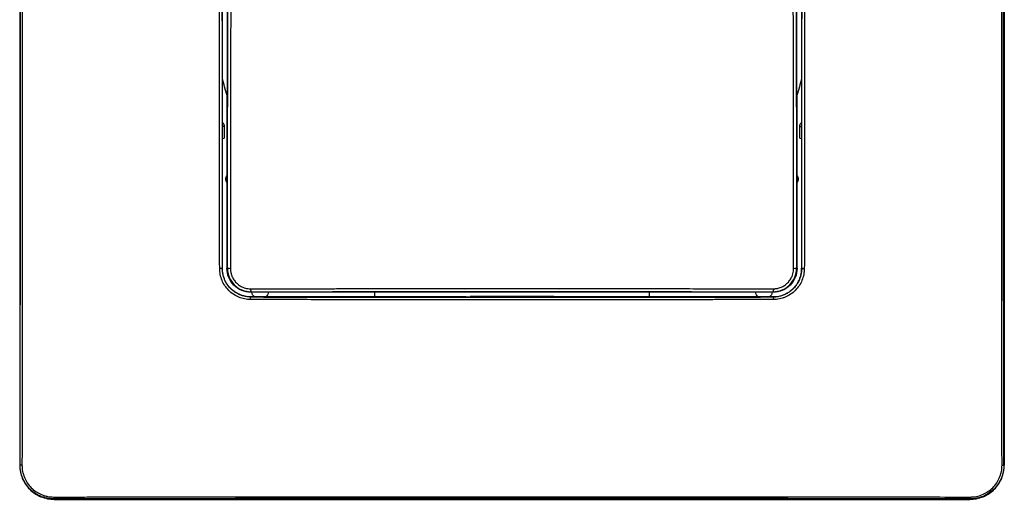
# Model space of a CAD drawing. Units: millimetres. Extents: x 0 to 420, y 0 to 297.
# Drawn here: x 88 to 174, y 111 to 153 of the extents above; entities that cross this region are included whole.
import ezdxf

# ---------------------------------------------------------------- set-up
doc = ezdxf.new("R2010")
doc.units = ezdxf.units.MM

msp = doc.modelspace()

# ---------------------------------------------------------------- linework, layer by layer
at = {"color": 7, "linetype": 'Continuous'}
for p, q in [((87.559, 194.011), (87.559, 114.011)), ((173.559, 194.011), (173.559, 114.011)), ((105.676, 161.702), (105.676, 146.321)), ((155.442, 146.321), (155.442, 161.702)), ((105.282, 150.354), (105.282, 157.669)), ((155.836, 157.669), (155.836, 150.354)), ((105.259, 150.011), (105.282, 150.354)), ((105.259, 131.211), (105.259, 150.011)), ((155.836, 150.354), (155.859, 150.011)), ((155.859, 150.011), (155.859, 131.211)), ((155.859, 150.011), (155.859, 131.211)), ((105.659, 146.375), (105.659, 139.311)), ((155.459, 139.311), (155.459, 146.375)), ((105.419, 143.624), (105.259, 143.606)), ((105.419, 143.624), (105.419, 142.587)), ((155.699, 143.624), (155.859, 143.606)), ((155.699, 142.587), (155.699, 143.624)), ((105.259, 142.569), (105.419, 142.587)), ((155.699, 142.587), (155.859, 142.569)), ((105.659, 139.311), (105.659, 138.711)), ((105.659, 138.711), (105.659, 131.211)), ((155.459, 138.711), (155.459, 139.311)), ((155.459, 131.211), (155.459, 138.711)), ((105.251, 131.203), (105.259, 131.211)), ((105.706, 131.211), (105.659, 131.211)), ((155.412, 131.211), (155.459, 131.211)), ((155.859, 131.211), (155.867, 131.203)), ((155.859, 131.2), (155.859, 131.058)), ((107.759, 129.111), (107.759, 129.159)), ((107.824, 129.111), (107.759, 129.111)), ((109.294, 129.111), (107.824, 129.111)), ((110.559, 129.111), (109.294, 129.111)), ((118.586, 129.111), (110.559, 129.111)), ((142.532, 129.128), (118.586, 129.128)), ((118.586, 128.711), (118.586, 129.128)), ((142.532, 129.128), (142.532, 128.711)), ((151.824, 129.111), (142.532, 129.111)), ((153.294, 129.111), (151.824, 129.111)), ((153.359, 129.111), (153.294, 129.111)), ((153.359, 129.159), (153.359, 129.111)), ((107.759, 128.711), (107.751, 128.704)), ((126.559, 128.711), (107.759, 128.711)), ((126.559, 128.711), (126.902, 128.734)), ((134.216, 128.734), (126.902, 128.734)), ((134.559, 128.711), (134.216, 128.734)), ((153.359, 128.711), (134.559, 128.711)), ((153.367, 128.704), (153.359, 128.711)), ((87.589, 114.011), (87.559, 114.011)), ((173.559, 114.011), (173.529, 114.011)), ((90.559, 111.042), (90.559, 111.011)), ((90.559, 111.011), (170.559, 111.011)), ((170.559, 111.042), (170.559, 111.011))]:
    msp.add_line(p, q, dxfattribs=at)
for points, knots in [([(87.589, 114.011), (87.59, 114.618), (87.593, 115.831), (87.597, 117.651), (87.6, 119.472), (87.604, 121.291), (87.607, 123.111), (87.61, 124.93), (87.613, 126.75), (87.616, 128.568), (87.618, 130.387), (87.62, 132.206), (87.622, 134.024), (87.624, 135.842), (87.626, 137.66), (87.628, 139.478), (87.629, 141.295), (87.63, 143.112), (87.631, 144.93), (87.632, 146.746), (87.633, 148.563), (87.633, 150.379), (87.633, 152.195), (87.634, 154.516), (87.633, 157.341), (87.632, 160.671), (87.631, 164.002), (87.629, 167.334), (87.626, 170.666), (87.622, 173.999), (87.618, 177.333), (87.614, 180.668), (87.609, 184.003), (87.603, 187.339), (87.596, 190.676), (87.592, 192.899), (87.589, 194.011)], [0, 0, 0, 0, 0.022869, 0.045719, 0.068551, 0.091367, 0.114166, 0.13695, 0.159719, 0.182475, 0.205217, 0.227946, 0.250664, 0.273371, 0.296068, 0.318755, 0.341433, 0.364104, 0.386767, 0.409424, 0.432075, 0.454721, 0.477363, 0.500001, 0.541505, 0.583024, 0.624561, 0.666121, 0.707709, 0.74933, 0.790989, 0.832689, 0.874435, 0.916233, 0.958086, 1, 1, 1, 1]), ([(87.76, 194.036), (87.76, 193.449), (87.762, 192.281), (87.764, 190.536), (87.765, 188.809), (87.767, 187.1), (87.769, 185.409), (87.77, 183.736), (87.772, 182.081), (87.773, 180.443), (87.775, 178.823), (87.776, 177.221), (87.777, 175.637), (87.778, 174.071), (87.779, 172.522), (87.78, 170.991), (87.781, 169.479), (87.782, 167.984), (87.783, 166.507), (87.783, 165.048), (87.784, 163.606), (87.784, 162.183), (87.785, 160.777), (87.785, 159.389), (87.785, 158.02), (87.786, 156.668), (87.786, 155.334), (87.786, 153.357), (87.786, 150.727), (87.785, 147.437), (87.784, 144.136), (87.783, 140.825), (87.781, 137.504), (87.779, 134.173), (87.777, 130.833), (87.774, 127.482), (87.771, 124.122), (87.768, 120.751), (87.764, 117.371), (87.761, 115.116), (87.76, 113.987)], [0, 0, 0, 0, 0.022124, 0.04401, 0.065659, 0.087072, 0.108251, 0.129196, 0.149907, 0.170386, 0.190634, 0.210651, 0.230437, 0.249994, 0.269322, 0.288422, 0.307295, 0.32594, 0.344358, 0.362551, 0.380517, 0.398259, 0.415776, 0.433068, 0.450136, 0.466981, 0.483602, 0.5, 0.540872, 0.581874, 0.623011, 0.664285, 0.705703, 0.747268, 0.788985, 0.830857, 0.87289, 0.915089, 0.957457, 1, 1, 1, 1]), ([(173.358, 113.987), (173.358, 114.57), (173.356, 115.73), (173.354, 117.463), (173.353, 119.179), (173.351, 120.878), (173.349, 122.56), (173.348, 124.226), (173.346, 125.875), (173.345, 127.507), (173.343, 129.122), (173.342, 130.72), (173.341, 132.302), (173.34, 133.867), (173.339, 135.414), (173.338, 136.946), (173.337, 138.46), (173.336, 139.957), (173.335, 141.438), (173.335, 142.902), (173.334, 144.349), (173.334, 145.779), (173.333, 147.192), (173.333, 148.588), (173.333, 149.968), (173.332, 151.331), (173.332, 152.676), (173.332, 154.651), (173.332, 157.265), (173.333, 160.53), (173.334, 163.81), (173.335, 167.106), (173.337, 170.419), (173.339, 173.747), (173.341, 177.09), (173.344, 180.45), (173.347, 183.825), (173.35, 187.215), (173.354, 190.622), (173.357, 192.896), (173.358, 194.036)], [0, 0, 0, 0, 0.021963, 0.043701, 0.065216, 0.086508, 0.107577, 0.128426, 0.149055, 0.169463, 0.189654, 0.209626, 0.22938, 0.248918, 0.26824, 0.287347, 0.306238, 0.324915, 0.343379, 0.361628, 0.379665, 0.39749, 0.415102, 0.432503, 0.449692, 0.46667, 0.483438, 0.499995, 0.540469, 0.581146, 0.622029, 0.663122, 0.704431, 0.745959, 0.787712, 0.829693, 0.871907, 0.91436, 0.957056, 1, 1, 1, 1]), ([(173.529, 114.011), (173.499, 127.307), (173.485, 140.659), (173.485, 167.363), (173.499, 180.716), (173.529, 194.011)], [0, 0, 0, 0, 0.5, 0.5, 1, 1, 1, 1]), ([(105.026, 131.182), (105.025, 131.662), (105.023, 132.614), (105.021, 134.034), (105.018, 135.433), (105.016, 136.813), (105.014, 138.172), (105.012, 139.511), (105.01, 140.83), (105.008, 142.128), (105.007, 143.407), (105.006, 144.665), (105.004, 145.903), (105.003, 147.121), (105.002, 148.319), (105.002, 149.497), (105.001, 150.654), (105.001, 151.791), (105.001, 152.908), (105, 154.384), (105.001, 156.253), (105.002, 158.548), (105.003, 160.923), (105.006, 163.379), (105.008, 165.916), (105.012, 168.534), (105.016, 171.232), (105.021, 174.011), (105.024, 175.888), (105.026, 176.841)], [0, 0, 0, 0, 0.031646, 0.062828, 0.093546, 0.123805, 0.153605, 0.182949, 0.211838, 0.240274, 0.268259, 0.295794, 0.32288, 0.349518, 0.37571, 0.401458, 0.42676, 0.45162, 0.476037, 0.500013, 0.548405, 0.598567, 0.650505, 0.704228, 0.759744, 0.817066, 0.876206, 0.937178, 1, 1, 1, 1]), ([(105.251, 176.82), (105.25, 176.329), (105.249, 175.349), (105.246, 173.877), (105.244, 172.405), (105.241, 170.934), (105.239, 169.462), (105.238, 167.991), (105.236, 166.519), (105.235, 165.048), (105.233, 163.576), (105.232, 162.105), (105.231, 160.633), (105.231, 159.162), (105.23, 157.69), (105.23, 156.219), (105.229, 154.747), (105.229, 153.276), (105.23, 151.804), (105.23, 150.333), (105.231, 148.861), (105.231, 147.39), (105.232, 145.918), (105.233, 144.447), (105.235, 142.975), (105.236, 141.503), (105.238, 140.032), (105.239, 138.56), (105.241, 137.089), (105.244, 135.617), (105.246, 134.146), (105.249, 132.674), (105.25, 131.694), (105.251, 131.203)], [0, 0, 0, 0, 0.032375, 0.064726, 0.097056, 0.129366, 0.161657, 0.193931, 0.22619, 0.258436, 0.290669, 0.322892, 0.355106, 0.387312, 0.419513, 0.45171, 0.483904, 0.516098, 0.548292, 0.580489, 0.61269, 0.644897, 0.67711, 0.709333, 0.741566, 0.773811, 0.80607, 0.838344, 0.870635, 0.902945, 0.935274, 0.967625, 1, 1, 1, 1]), ([(105.706, 131.211), (105.709, 133.111), (105.715, 136.909), (105.722, 142.607), (105.727, 148.308), (105.729, 154.011), (105.727, 159.714), (105.722, 165.415), (105.715, 171.114), (105.709, 174.912), (105.706, 176.811)], [0, 0, 0, 0, 0.125186, 0.250273, 0.3752, 0.499992, 0.624785, 0.749717, 0.874808, 1, 1, 1, 1]), ([(105.97, 176.844), (105.97, 176.365), (105.972, 175.412), (105.973, 173.993), (105.975, 172.594), (105.976, 171.215), (105.978, 169.855), (105.979, 168.517), (105.98, 167.198), (105.981, 165.899), (105.982, 164.62), (105.983, 163.362), (105.984, 162.123), (105.985, 160.905), (105.985, 159.707), (105.986, 158.529), (105.986, 157.371), (105.986, 156.233), (105.987, 155.115), (105.987, 153.639), (105.986, 151.769), (105.986, 149.474), (105.985, 147.098), (105.983, 144.641), (105.981, 142.104), (105.979, 139.486), (105.976, 136.788), (105.973, 134.009), (105.971, 132.131), (105.97, 131.178)], [0, 0, 0, 0, 0.031638, 0.062812, 0.093524, 0.123777, 0.153572, 0.182912, 0.211797, 0.240231, 0.268214, 0.295749, 0.322836, 0.349476, 0.375671, 0.401423, 0.426732, 0.451598, 0.476024, 0.500009, 0.548407, 0.598573, 0.650512, 0.704235, 0.759751, 0.817071, 0.876209, 0.937179, 1, 1, 1, 1]), ([(155.148, 131.178), (155.148, 131.658), (155.146, 132.611), (155.145, 134.03), (155.143, 135.429), (155.142, 136.808), (155.14, 138.167), (155.139, 139.506), (155.138, 140.825), (155.137, 142.124), (155.136, 143.403), (155.135, 144.661), (155.134, 145.899), (155.133, 147.118), (155.133, 148.316), (155.132, 149.494), (155.132, 150.652), (155.132, 151.79), (155.132, 152.908), (155.131, 154.384), (155.132, 156.254), (155.132, 158.549), (155.133, 160.925), (155.135, 163.382), (155.137, 165.919), (155.139, 168.537), (155.142, 171.235), (155.145, 174.014), (155.147, 175.892), (155.148, 176.844)], [0, 0, 0, 0, 0.031638, 0.062812, 0.093524, 0.123777, 0.153572, 0.182911, 0.211797, 0.240231, 0.268214, 0.295748, 0.322835, 0.349476, 0.375671, 0.401423, 0.426731, 0.451598, 0.476024, 0.500009, 0.548408, 0.598574, 0.650514, 0.704237, 0.759752, 0.817072, 0.87621, 0.93718, 1, 1, 1, 1]), ([(155.412, 176.811), (155.409, 174.912), (155.403, 171.114), (155.396, 165.415), (155.391, 159.715), (155.389, 154.012), (155.391, 148.308), (155.396, 142.608), (155.403, 136.909), (155.409, 133.111), (155.412, 131.211)], [0, 0, 0, 0, 0.1251863, 0.2502728, 0.3752005, 0.4999923, 0.6247854, 0.7497166, 0.874808, 1, 1, 1, 1]), ([(155.867, 131.203), (155.868, 131.694), (155.869, 132.674), (155.872, 134.146), (155.874, 135.617), (155.877, 137.089), (155.879, 138.56), (155.88, 140.032), (155.882, 141.504), (155.883, 142.975), (155.885, 144.447), (155.886, 145.918), (155.887, 147.39), (155.887, 148.861), (155.888, 150.333), (155.888, 151.804), (155.889, 153.276), (155.889, 154.747), (155.888, 156.219), (155.888, 157.69), (155.887, 159.162), (155.887, 160.633), (155.886, 162.105), (155.885, 163.576), (155.883, 165.048), (155.882, 166.519), (155.88, 167.991), (155.879, 169.462), (155.877, 170.934), (155.874, 172.406), (155.872, 173.877), (155.869, 175.349), (155.868, 176.329), (155.867, 176.82)], [0, 0, 0, 0, 0.032375, 0.064726, 0.097056, 0.129366, 0.161657, 0.193931, 0.22619, 0.258436, 0.290669, 0.322891, 0.355105, 0.387312, 0.419513, 0.45171, 0.483904, 0.516098, 0.548292, 0.580489, 0.61269, 0.644896, 0.67711, 0.709333, 0.741566, 0.773811, 0.80607, 0.838344, 0.870635, 0.902945, 0.935274, 0.967625, 1, 1, 1, 1]), ([(156.092, 176.841), (156.093, 176.361), (156.095, 175.409), (156.097, 173.989), (156.1, 172.59), (156.102, 171.21), (156.104, 169.851), (156.106, 168.512), (156.108, 167.193), (156.11, 165.895), (156.111, 164.616), (156.112, 163.358), (156.114, 162.12), (156.115, 160.902), (156.116, 159.704), (156.116, 158.526), (156.117, 157.369), (156.117, 156.232), (156.117, 155.115), (156.118, 153.639), (156.117, 151.77), (156.116, 149.475), (156.115, 147.1), (156.113, 144.644), (156.11, 142.107), (156.106, 139.489), (156.102, 136.791), (156.097, 134.012), (156.094, 132.134), (156.092, 131.182)], [0, 0, 0, 0, 0.031646, 0.062826, 0.093545, 0.123803, 0.153603, 0.182947, 0.211836, 0.240272, 0.268256, 0.295791, 0.322877, 0.349515, 0.375708, 0.401455, 0.426758, 0.451618, 0.476036, 0.500011, 0.548404, 0.598566, 0.650504, 0.704227, 0.759743, 0.817065, 0.876205, 0.937178, 1, 1, 1, 1]), ([(105.259, 143.973), (105.275, 143.958), (105.307, 143.927), (105.347, 143.873), (105.384, 143.806), (105.413, 143.722), (105.417, 143.657), (105.419, 143.624)], [0, 0, 0, 0, 0.169836, 0.336884, 0.504303, 0.751933, 1, 1, 1, 1]), ([(155.699, 143.624), (155.7, 143.646), (155.702, 143.689), (155.716, 143.753), (155.743, 143.824), (155.788, 143.902), (155.835, 143.949), (155.859, 143.973)], [0, 0, 0, 0, 0.16394, 0.327275, 0.493384, 0.743786, 1, 1, 1, 1]), ([(105.251, 131.203), (105.25, 131.202), (105.248, 131.198), (105.234, 131.193), (105.212, 131.19), (105.183, 131.187), (105.149, 131.183), (105.11, 131.182), (105.068, 131.181), (105.04, 131.181), (105.026, 131.182)], [0, 0, 0, 0, 0.125163, 0.252061, 0.377892, 0.499993, 0.623587, 0.749983, 0.87267, 1, 1, 1, 1]), ([(107.729, 128.479), (107.682, 128.48), (107.594, 128.482), (107.417, 128.495), (107.113, 128.541), (106.687, 128.672), (106.215, 128.924), (105.804, 129.265), (105.466, 129.677), (105.258, 130.069), (105.139, 130.401), (105.074, 130.657), (105.034, 130.918), (105.029, 131.093), (105.026, 131.182)], [0, 0, 0, 0, 0.033394, 0.062941, 0.125812, 0.251255, 0.37636, 0.501393, 0.625994, 0.750668, 0.813171, 0.875157, 0.937231, 1, 1, 1, 1]), ([(107.751, 128.704), (107.423, 128.704), (107.095, 128.771), (106.49, 129.024), (106.212, 129.21), (105.75, 129.674), (105.566, 129.951), (105.317, 130.554), (105.252, 130.879), (105.251, 131.203)], [0, 0, 0, 0, 0.25, 0.25, 0.5, 0.5, 0.75, 0.75, 1, 1, 1, 1]), ([(107.759, 128.711), (107.706, 128.712), (107.601, 128.714), (107.445, 128.729), (107.29, 128.754), (107.137, 128.788), (106.986, 128.832), (106.728, 128.925), (106.376, 129.106), (105.979, 129.431), (105.654, 129.828), (105.449, 130.227), (105.331, 130.587), (105.27, 130.897), (105.263, 131.106), (105.259, 131.211)], [0, 0, 0, 0, 0.040267, 0.080229, 0.120046, 0.159876, 0.19988, 0.240216, 0.370006, 0.500059, 0.629846, 0.7599, 0.840084, 0.919689, 1, 1, 1, 1]), ([(107.759, 129.111), (107.484, 129.111), (107.209, 129.166), (106.701, 129.377), (106.468, 129.532), (106.08, 129.921), (105.924, 130.154), (105.714, 130.662), (105.659, 130.937), (105.659, 131.211)], [0, 0, 0, 0, 0.25, 0.25, 0.5, 0.5, 0.75, 0.75, 1, 1, 1, 1]), ([(105.706, 131.211), (105.706, 130.944), (105.758, 130.676), (105.962, 130.18), (106.114, 129.952), (106.494, 129.571), (106.722, 129.418), (107.22, 129.212), (107.49, 129.158), (107.759, 129.159)], [0, 0, 0, 0, 0.25, 0.25, 0.5, 0.5, 0.75, 0.75, 1, 1, 1, 1]), ([(105.97, 131.178), (105.971, 131.132), (105.974, 131.039), (105.99, 130.901), (106.017, 130.767), (106.053, 130.635), (106.124, 130.442), (106.254, 130.198), (106.474, 129.93), (106.742, 129.708), (107.015, 129.563), (107.27, 129.477), (107.496, 129.43), (107.649, 129.425), (107.726, 129.422)], [0, 0, 0, 0, 0.051127, 0.101365, 0.151008, 0.200359, 0.249728, 0.374513, 0.49923, 0.624244, 0.749405, 0.833065, 0.916105, 1, 1, 1, 1]), ([(153.359, 129.159), (153.628, 129.158), (153.898, 129.212), (154.396, 129.418), (154.624, 129.571), (155.004, 129.952), (155.156, 130.18), (155.36, 130.676), (155.412, 130.944), (155.412, 131.211)], [0, 0, 0, 0, 0.25, 0.25, 0.5, 0.5, 0.75, 0.75, 1, 1, 1, 1]), ([(153.359, 128.711), (153.412, 128.712), (153.518, 128.714), (153.674, 128.73), (153.829, 128.754), (153.98, 128.788), (154.127, 128.831), (154.271, 128.882), (154.41, 128.941), (154.544, 129.008), (154.673, 129.082), (154.796, 129.163), (154.913, 129.251), (155.023, 129.344), (155.158, 129.471), (155.31, 129.64), (155.469, 129.861), (155.605, 130.102), (155.716, 130.36), (155.797, 130.634), (155.849, 130.919), (155.856, 131.113), (155.859, 131.211)], [0, 0, 0, 0, 0.040415, 0.080505, 0.120271, 0.159713, 0.19883, 0.237622, 0.276091, 0.314235, 0.352055, 0.389551, 0.426723, 0.463571, 0.500095, 0.568155, 0.637332, 0.707627, 0.779042, 0.851575, 0.925228, 1, 1, 1, 1]), ([(155.459, 131.211), (155.459, 130.937), (155.404, 130.662), (155.194, 130.154), (155.038, 129.921), (154.65, 129.532), (154.417, 129.377), (153.909, 129.166), (153.634, 129.111), (153.359, 129.111)], [0, 0, 0, 0, 0.25, 0.25, 0.5, 0.5, 0.75, 0.75, 1, 1, 1, 1]), ([(155.867, 131.203), (155.866, 130.879), (155.801, 130.554), (155.552, 129.951), (155.368, 129.674), (154.906, 129.21), (154.628, 129.024), (154.023, 128.771), (153.695, 128.704), (153.367, 128.704)], [0, 0, 0, 0, 0.25, 0.25, 0.5, 0.5, 0.75, 0.75, 1, 1, 1, 1]), ([(156.092, 131.182), (156.091, 131.135), (156.088, 131.047), (156.076, 130.872), (156.031, 130.57), (155.902, 130.147), (155.652, 129.677), (155.314, 129.265), (154.903, 128.924), (154.509, 128.714), (154.176, 128.593), (153.918, 128.528), (153.655, 128.487), (153.478, 128.481), (153.389, 128.479)], [0, 0, 0, 0, 0.033072, 0.062362, 0.124677, 0.249166, 0.373843, 0.498439, 0.623481, 0.748576, 0.811615, 0.874118, 0.936706, 1, 1, 1, 1]), ([(153.392, 129.422), (153.433, 129.423), (153.512, 129.426), (153.627, 129.437), (153.757, 129.458), (153.904, 129.495), (154.121, 129.573), (154.377, 129.709), (154.644, 129.93), (154.865, 130.198), (155.009, 130.471), (155.094, 130.724), (155.14, 130.95), (155.146, 131.102), (155.148, 131.178)], [0, 0, 0, 0, 0.044515, 0.086355, 0.12567, 0.188414, 0.251145, 0.376184, 0.501154, 0.62575, 0.750496, 0.833784, 0.916466, 1, 1, 1, 1]), ([(156.092, 131.182), (156.078, 131.179), (156.05, 131.172), (156.008, 131.171), (155.976, 131.175), (155.955, 131.18), (155.945, 131.184), (155.94, 131.185), (155.936, 131.188), (155.932, 131.186), (155.927, 131.185), (155.918, 131.184), (155.903, 131.182), (155.884, 131.183), (155.87, 131.189), (155.868, 131.199), (155.867, 131.203)], [0, 0, 0, 0, 0.12674, 0.249636, 0.374733, 0.437328, 0.468583, 0.484276, 0.499914, 0.512755, 0.53095, 0.562062, 0.624418, 0.749322, 0.882905, 1, 1, 1, 1]), ([(107.726, 129.422), (108.206, 129.423), (109.159, 129.424), (110.578, 129.426), (111.978, 129.427), (113.357, 129.429), (114.716, 129.43), (116.055, 129.432), (117.374, 129.433), (118.673, 129.434), (119.952, 129.435), (121.21, 129.436), (122.449, 129.436), (123.667, 129.437), (124.865, 129.438), (126.043, 129.438), (127.201, 129.439), (128.338, 129.439), (129.456, 129.439), (130.932, 129.439), (132.802, 129.439), (135.098, 129.438), (137.474, 129.437), (139.931, 129.436), (142.468, 129.434), (145.085, 129.432), (147.784, 129.429), (150.562, 129.426), (152.439, 129.423), (153.392, 129.422)], [0, 0, 0, 0, 0.031647, 0.062828, 0.093546, 0.123804, 0.153603, 0.182946, 0.211834, 0.240269, 0.268252, 0.295786, 0.322872, 0.34951, 0.375703, 0.401452, 0.426756, 0.451619, 0.476039, 0.500018, 0.548428, 0.598601, 0.650545, 0.704268, 0.759782, 0.817097, 0.876228, 0.93719, 1, 1, 1, 1]), ([(107.759, 129.159), (107.878, 129.159), (108.115, 129.159), (108.589, 129.16), (109.419, 129.161), (111.079, 129.164), (114.399, 129.168), (118.196, 129.173), (121.997, 129.177), (125.8, 129.18), (130.559, 129.182), (135.318, 129.18), (139.121, 129.177), (142.922, 129.173), (147.668, 129.167), (151.462, 129.161), (153.359, 129.159)], [0, 0, 0, 0, 0.007812, 0.015625, 0.03125, 0.0625, 0.125, 0.25, 0.3125, 0.375, 0.5, 0.625, 0.6875, 0.75, 0.875, 1, 1, 1, 1]), ([(107.729, 128.479), (107.726, 128.493), (107.72, 128.52), (107.718, 128.562), (107.722, 128.595), (107.728, 128.616), (107.731, 128.625), (107.733, 128.631), (107.735, 128.634), (107.734, 128.638), (107.733, 128.643), (107.731, 128.652), (107.729, 128.668), (107.731, 128.687), (107.737, 128.701), (107.747, 128.703), (107.751, 128.704)], [0, 0, 0, 0, 0.126922, 0.249605, 0.374688, 0.437276, 0.468527, 0.484217, 0.499854, 0.512701, 0.530887, 0.561996, 0.624345, 0.749234, 0.889395, 1, 1, 1, 1]), ([(153.389, 128.479), (152.909, 128.478), (151.956, 128.476), (150.537, 128.473), (149.137, 128.471), (147.758, 128.468), (146.399, 128.466), (145.06, 128.464), (143.741, 128.463), (142.442, 128.461), (141.164, 128.459), (139.906, 128.458), (138.668, 128.457), (137.45, 128.456), (136.252, 128.455), (135.074, 128.454), (133.917, 128.454), (132.78, 128.453), (131.663, 128.453), (130.186, 128.453), (128.318, 128.453), (126.023, 128.454), (123.647, 128.456), (121.191, 128.458), (118.654, 128.461), (116.037, 128.464), (113.339, 128.468), (110.56, 128.473), (108.682, 128.477), (107.729, 128.479)], [0, 0, 0, 0, 0.031647, 0.062828, 0.093547, 0.123805, 0.153605, 0.182947, 0.211836, 0.240271, 0.268254, 0.295788, 0.322873, 0.349511, 0.375703, 0.401449, 0.426752, 0.451612, 0.476029, 0.500005, 0.548399, 0.598562, 0.6505, 0.704223, 0.759739, 0.817061, 0.876201, 0.937175, 1, 1, 1, 1]), ([(107.751, 128.704), (108.241, 128.703), (109.222, 128.701), (110.693, 128.698), (112.165, 128.696), (113.637, 128.694), (115.108, 128.692), (116.58, 128.69), (118.051, 128.688), (119.523, 128.687), (120.994, 128.686), (122.466, 128.685), (123.937, 128.684), (125.409, 128.683), (126.88, 128.682), (128.352, 128.682), (129.823, 128.682), (131.295, 128.682), (132.766, 128.682), (134.238, 128.682), (135.709, 128.683), (137.181, 128.684), (138.652, 128.685), (140.124, 128.686), (141.596, 128.687), (143.067, 128.688), (144.539, 128.69), (146.01, 128.692), (147.482, 128.694), (148.953, 128.696), (150.425, 128.698), (151.896, 128.701), (152.877, 128.703), (153.367, 128.704)], [0, 0, 0, 0, 0.032375, 0.064726, 0.097056, 0.129366, 0.161657, 0.193932, 0.226191, 0.258436, 0.290669, 0.322892, 0.355106, 0.387312, 0.419513, 0.45171, 0.483904, 0.516098, 0.548293, 0.580489, 0.61269, 0.644897, 0.67711, 0.709333, 0.741566, 0.773811, 0.80607, 0.838344, 0.870635, 0.902945, 0.935274, 0.967625, 1, 1, 1, 1]), ([(153.367, 128.704), (153.373, 128.703), (153.379, 128.676), (153.387, 128.594), (153.389, 128.533), (153.389, 128.479)], [0, 0, 0, 0, 0.5, 0.5, 1, 1, 1, 1]), ([(87.559, 114.011), (87.559, 113.619), (87.637, 113.226), (87.938, 112.501), (88.16, 112.168), (88.715, 111.612), (89.048, 111.39), (89.774, 111.09), (90.166, 111.011), (90.559, 111.011)], [0, 0, 0, 0, 0.25, 0.25, 0.5, 0.5, 0.75, 0.75, 1, 1, 1, 1]), ([(87.76, 113.987), (87.714, 113.988), (87.669, 113.991), (87.609, 114), (87.59, 114.006), (87.589, 114.011)], [0, 0, 0, 0, 0.5, 0.5, 1, 1, 1, 1]), ([(90.559, 111.042), (90.501, 111.042), (90.386, 111.044), (90.215, 111.059), (90.045, 111.084), (89.879, 111.118), (89.715, 111.161), (89.554, 111.213), (89.398, 111.274), (89.247, 111.343), (89.1, 111.421), (88.958, 111.505), (88.822, 111.597), (88.693, 111.696), (88.569, 111.802), (88.351, 112.009), (88.069, 112.354), (87.842, 112.781), (87.713, 113.141), (87.643, 113.418), (87.597, 113.71), (87.592, 113.91), (87.589, 114.011)], [0, 0, 0, 0, 0.037211, 0.074201, 0.110971, 0.147522, 0.183858, 0.21998, 0.25589, 0.291591, 0.327084, 0.362373, 0.397458, 0.432343, 0.46703, 0.501521, 0.625614, 0.750655, 0.809804, 0.871072, 0.934468, 1, 1, 1, 1]), ([(87.76, 113.987), (87.761, 113.939), (87.763, 113.849), (87.775, 113.669), (87.821, 113.358), (87.952, 112.923), (88.208, 112.439), (88.556, 112.015), (88.978, 111.665), (89.383, 111.45), (89.726, 111.327), (89.991, 111.261), (90.261, 111.22), (90.443, 111.215), (90.534, 111.212)], [0, 0, 0, 0, 0.033106, 0.062417, 0.124778, 0.249326, 0.374038, 0.498616, 0.623598, 0.748671, 0.811672, 0.87414, 0.936706, 1, 1, 1, 1]), ([(173.529, 114.011), (173.528, 113.953), (173.526, 113.837), (173.511, 113.666), (173.487, 113.498), (173.454, 113.336), (173.413, 113.178), (173.364, 113.026), (173.257, 112.745), (173.049, 112.354), (172.678, 111.9), (172.225, 111.527), (171.797, 111.298), (171.436, 111.168), (171.157, 111.097), (170.863, 111.05), (170.661, 111.044), (170.559, 111.042)], [0, 0, 0, 0, 0.037712, 0.074732, 0.111061, 0.146702, 0.181654, 0.215921, 0.249504, 0.374579, 0.498733, 0.623256, 0.748723, 0.808337, 0.870082, 0.933967, 1, 1, 1, 1]), ([(170.559, 111.011), (170.952, 111.011), (171.344, 111.09), (172.07, 111.39), (172.403, 111.612), (172.958, 112.168), (173.18, 112.501), (173.481, 113.226), (173.559, 113.619), (173.559, 114.011)], [0, 0, 0, 0, 0.25, 0.25, 0.5, 0.5, 0.75, 0.75, 1, 1, 1, 1]), ([(170.584, 111.212), (170.632, 111.213), (170.723, 111.215), (170.904, 111.228), (171.217, 111.274), (171.655, 111.407), (172.14, 111.666), (172.562, 112.016), (172.91, 112.439), (173.123, 112.843), (173.245, 113.184), (173.31, 113.447), (173.351, 113.715), (173.356, 113.896), (173.358, 113.987)], [0, 0, 0, 0, 0.033418, 0.062927, 0.125777, 0.251163, 0.376248, 0.501218, 0.62581, 0.750511, 0.812975, 0.874968, 0.937106, 1, 1, 1, 1]), ([(173.358, 113.987), (173.404, 113.988), (173.449, 113.991), (173.509, 114), (173.528, 114.006), (173.529, 114.011)], [0, 0, 0, 0, 0.5, 0.5, 1, 1, 1, 1]), ([(90.534, 111.212), (91.133, 111.213), (92.327, 111.214), (94.112, 111.216), (95.887, 111.218), (97.65, 111.22), (99.402, 111.222), (101.143, 111.224), (102.873, 111.225), (104.591, 111.227), (106.298, 111.228), (107.994, 111.229), (109.679, 111.231), (111.352, 111.232), (113.014, 111.233), (114.665, 111.234), (116.305, 111.235), (117.933, 111.235), (119.551, 111.236), (121.157, 111.237), (122.751, 111.237), (124.335, 111.237), (125.907, 111.238), (127.468, 111.238), (129.018, 111.238), (131.089, 111.238), (133.698, 111.238), (136.861, 111.237), (140.063, 111.237), (143.302, 111.235), (146.58, 111.234), (149.896, 111.232), (153.251, 111.229), (156.644, 111.227), (160.075, 111.224), (163.545, 111.22), (167.053, 111.216), (169.402, 111.214), (170.584, 111.212)], [0, 0, 0, 0, 0.022559, 0.044961, 0.067209, 0.089302, 0.111242, 0.13303, 0.154666, 0.176152, 0.197487, 0.218674, 0.239712, 0.260603, 0.281347, 0.301944, 0.322397, 0.342704, 0.362868, 0.382887, 0.402764, 0.422499, 0.442091, 0.461542, 0.480852, 0.500022, 0.538951, 0.578361, 0.618257, 0.658642, 0.699523, 0.740903, 0.782788, 0.825184, 0.868096, 0.911532, 0.955498, 1, 1, 1, 1]), ([(90.534, 111.212), (90.535, 111.167), (90.538, 111.122), (90.547, 111.061), (90.553, 111.042), (90.559, 111.042)], [0, 0, 0, 0, 0.5, 0.5, 1, 1, 1, 1]), ([(170.559, 111.042), (169.952, 111.043), (168.739, 111.046), (166.919, 111.049), (165.099, 111.053), (163.279, 111.056), (161.46, 111.059), (159.64, 111.062), (157.821, 111.065), (156.002, 111.068), (154.183, 111.07), (152.365, 111.073), (150.546, 111.075), (148.728, 111.077), (146.91, 111.079), (145.093, 111.08), (143.275, 111.081), (141.458, 111.083), (139.641, 111.084), (137.824, 111.084), (136.008, 111.085), (134.191, 111.086), (132.375, 111.086), (130.055, 111.086), (127.23, 111.086), (123.899, 111.085), (120.569, 111.083), (117.237, 111.081), (113.905, 111.078), (110.571, 111.075), (107.237, 111.071), (103.903, 111.066), (100.567, 111.061), (97.231, 111.055), (93.894, 111.049), (91.671, 111.044), (90.559, 111.042)], [0, 0, 0, 0, 0.022868, 0.045719, 0.068551, 0.091366, 0.114166, 0.13695, 0.159719, 0.182474, 0.205216, 0.227945, 0.250663, 0.27337, 0.296066, 0.318753, 0.341432, 0.364102, 0.386765, 0.409422, 0.432073, 0.454719, 0.47736, 0.499999, 0.541503, 0.583021, 0.624558, 0.666118, 0.707707, 0.749328, 0.790987, 0.832687, 0.874434, 0.916232, 0.958086, 1, 1, 1, 1]), ([(170.584, 111.212), (170.583, 111.197), (170.583, 111.168), (170.581, 111.133), (170.578, 111.109), (170.576, 111.093), (170.573, 111.081), (170.572, 111.068), (170.568, 111.054), (170.563, 111.044), (170.561, 111.042), (170.559, 111.042)], [0, 0, 0, 0, 0.16781, 0.308726, 0.419545, 0.499861, 0.550349, 0.624056, 0.750017, 0.874045, 1, 1, 1, 1])]:
    msp.add_open_spline(points, degree=3, knots=knots, dxfattribs=at)
for points in [[(105.676, 146.321), (105.522, 146.819), (105.383, 147.321), (105.259, 147.827)], [(155.859, 147.827), (155.735, 147.321), (155.596, 146.819), (155.442, 146.321)], [(105.559, 139.011), (105.559, 139.119), (105.595, 139.226), (105.659, 139.311)], [(105.659, 138.711), (105.595, 138.797), (105.559, 138.904), (105.559, 139.011)], [(155.459, 139.311), (155.523, 139.226), (155.559, 139.119), (155.559, 139.011)], [(155.559, 139.011), (155.559, 138.904), (155.523, 138.797), (155.459, 138.711)], [(105.97, 131.178), (105.899, 131.18), (105.763, 131.188), (105.707, 131.204), (105.706, 131.211)], [(155.412, 131.211), (155.411, 131.204), (155.355, 131.188), (155.219, 131.18), (155.148, 131.178)], [(107.726, 129.422), (107.727, 129.351), (107.735, 129.216), (107.751, 129.16), (107.759, 129.159)], [(108.049, 128.711), (107.935, 128.817), (107.855, 128.959), (107.824, 129.111)], [(109.294, 129.111), (109.263, 128.959), (109.183, 128.817), (109.069, 128.711)], [(152.049, 128.711), (151.935, 128.817), (151.855, 128.959), (151.824, 129.111)], [(153.294, 129.111), (153.263, 128.959), (153.183, 128.817), (153.069, 128.711)], [(153.392, 129.422), (153.391, 129.351), (153.383, 129.216), (153.367, 129.16), (153.359, 129.159)]]:
    msp.add_open_spline(points, degree=3, dxfattribs=at)

doc.saveas('drawing.dxf')
